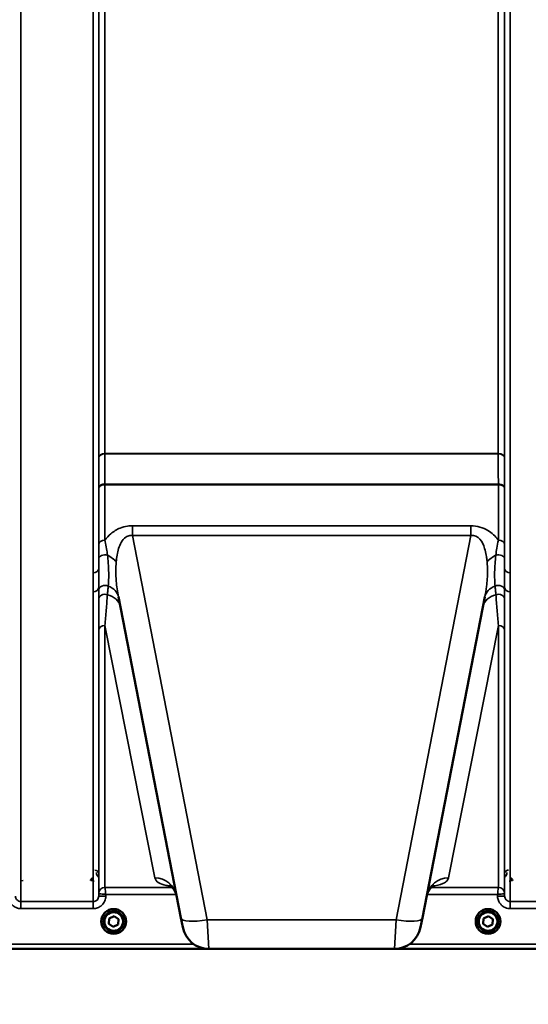
# Model space of a CAD drawing. Units: millimetres. Extents: x 110 to 9130, y -9 to 6524.
# Drawn here: x 7029 to 7353, y 1572 to 2198 of the extents above; entities that cross this region are included whole.
import ezdxf

# ---------------------------------------------------------------- set-up
doc = ezdxf.new("R2010")
doc.units = ezdxf.units.MM
doc.header["$LTSCALE"] = 22
for name, color, linetype, lineweight in [('Dimension (ISO)', 7, 'Continuous', 25), ('Visible (ISO)', 7, 'Continuous', 50), ('Visible Narrow (ISO)', 7, 'Continuous', 35)]:
    doc.layers.add(name, color=color, linetype=linetype, lineweight=lineweight)
doc.styles.add('Tricel ISO- C.S.', font='isocpeur.ttf')
doc.dimstyles.new('Tricel ISO- (cm)', dxfattribs={"dimscale": 22, "dimtxt": 4, "dimasz": 4, "dimexe": 4, "dimexo": 4, "dimgap": 1.2, "dimtad": 1, "dimdec": 0, "dimlfac": 0.1, "dimrnd": 1e-08, "dimzin": 0, "dimtxsty": 'Tricel ISO- C.S.', "dimcen": 0.09, "dimdle": 14, "dimclrd": 7, "dimclre": 7, "dimclrt": 256, "dimadec": 0, "dimazin": 0, "dimtfac": 1, "dimtdec": 0, "dimtmove": 0, "dimatfit": 3, "dimfxl": 1, "dimtolj": 1, "dimtzin": 0, "dimlwd": -1, "dimlwe": -1, "dimarcsym": 0})

# ---------------------------------------------------------------- blocks, each defined once
blk = doc.blocks.new('*D9')
at = {"layer": 'Defpoints', "color": 0, "transparency": 16777216}
for p in [(2405.3, 2398.69), (8553.15, 1698.67), (8553.15, 1238.74)]:
    blk.add_point(p, dxfattribs=at)
at = {"layer": 'Dimension (ISO)', "color": 7, "transparency": 16777216}
for p, q in [((2405.3, 2310.69), (2405.3, 1150.74)), ((8553.15, 1610.67), (8553.15, 1150.74)), ((2493.3, 1238.74), (8465.15, 1238.74))]:
    blk.add_line(p, q, dxfattribs=at)
for points in [[(2493.3, 1253.41), (2493.3, 1224.08), (2405.3, 1238.74)], [(8465.15, 1253.41), (8465.15, 1224.08), (8553.15, 1238.74)]]:
    blk.add_solid(points, dxfattribs=at)
at = {"layer": 'Dimension (ISO)', "transparency": 16777216, "insert": (5400.92, 1309.14), "char_height": 88, "attachment_point": 4, "style": 'Tricel ISO- C.S.'}
blk.add_mtext('\\A1;615', dxfattribs=at)

msp = doc.modelspace()

# ---------------------------------------------------------------- linework, layer by layer
at = {"layer": 'Visible (ISO)'}
for p, q in [((7092.19, 1830.58), (7131.86, 1626.51)), ((7285.43, 1626.51), (7325.1, 1830.58)), ((7086.28, 1626.19), (7089.4, 1627.7)), ((7089.4, 1627.7), (7092.27, 1625.75)), ((7324.28, 1626.19), (7327.4, 1627.7)), ((7327.4, 1627.7), (7330.27, 1625.75)), ((7081.27, 1624.31), (7081.27, 1624.32)), ((7082.72, 1624.3), (7082.72, 1624.25)), ((7086.03, 1622.73), (7086.28, 1626.19)), ((7088.89, 1620.83), (7086.03, 1622.78)), ((7088.89, 1620.79), (7086.03, 1622.73)), ((7092.01, 1622.34), (7088.89, 1620.83)), ((7092.01, 1622.3), (7088.89, 1620.79)), ((7092.27, 1625.75), (7092.01, 1622.3)), ((7092.26, 1625.75), (7092.01, 1622.34)), ((7092.01, 1622.3), (7092.01, 1622.34)), ((7095.57, 1624.3), (7095.57, 1624.25)), ((7097.02, 1624.31), (7097.02, 1624.32)), ((7133.01, 1620.58), (7131.86, 1626.51)), ((7285.43, 1626.51), (7284.28, 1620.58)), ((7319.27, 1624.31), (7319.27, 1624.32)), ((7320.72, 1624.3), (7320.72, 1624.25)), ((7324.03, 1622.73), (7324.28, 1626.19)), ((7326.89, 1620.83), (7324.03, 1622.78)), ((7326.89, 1620.79), (7324.03, 1622.73)), ((7330.01, 1622.34), (7326.89, 1620.83)), ((7330.01, 1622.3), (7326.89, 1620.79)), ((7330.27, 1625.75), (7330.01, 1622.3)), ((7330.26, 1625.75), (7330.01, 1622.34)), ((7330.01, 1622.3), (7330.01, 1622.34)), ((7333.57, 1624.3), (7333.57, 1624.25)), ((7335.02, 1624.31), (7335.02, 1624.32)), ((7088.89, 1620.79), (7088.89, 1620.83)), ((7326.89, 1620.79), (7326.89, 1620.83)), ((6711.49, 1606.83), (7149.37, 1606.83)), ((7149.7, 1606.83), (7267.59, 1606.83)), ((7267.92, 1606.83), (7705.8, 1606.83))]:
    msp.add_line(p, q, dxfattribs=at)
for centre, start, end in [((7149.7, 1623.83), 191, 270), ((7267.59, 1623.83), 270, 349)]:
    msp.add_arc(centre, 17, start, end, dxfattribs=at)
for centre, major_axis, start_param, end_param in [((7089.15, 1624.32), (-7.87, 0), 3.141593, 6.283185), ((7089.15, 1624.3), (6.42, 0), 0, 3.141593), ((7327.15, 1624.32), (-7.87, 0), 3.141593, 6.283185), ((7327.15, 1624.3), (6.42, 0), 0, 3.141593)]:
    msp.add_ellipse(centre, major_axis=major_axis, ratio=0.999962, start_param=start_param, end_param=end_param, dxfattribs=at)
for centre, major_axis in [((7089.15, 1624.31), (7.87, 0)), ((7089.15, 1624.25), (-6.42, 0)), ((7089.15, 1624.24), (-5.92, 0)), ((7327.15, 1624.31), (7.87, 0)), ((7327.15, 1624.25), (-6.42, 0)), ((7327.15, 1624.24), (-5.92, 0))]:
    msp.add_ellipse(centre, major_axis=major_axis, ratio=0.999962, dxfattribs=at)
for points, knots in [([(7076.13, 1651.84), (7075.95, 1651.84), (7075.77, 1651.81), (7075.43, 1651.68), (7075.27, 1651.58), (7074.99, 1651.33), (7074.87, 1651.17), (7074.74, 1650.9), (7074.7, 1650.8), (7074.65, 1650.58), (7074.63, 1650.47), (7074.63, 1650.36), (7074.63, 1650.36), (7074.63, 1650.36)], [0, 0, 0, 0, 0.0544559, 0.0544559, 0.1110938, 0.1110938, 0.1723092, 0.1723092, 0.2078483, 0.2078483, 0.2436177, 0.2436177, 0.2442151, 0.2442151, 0.2442151, 0.2442151]), ([(7129.1, 1640.72), (7128.7, 1642.78), (7127.55, 1644.68), (7125.55, 1646.76), (7124.79, 1647.1), (7124.57, 1647.2), (7124.56, 1647.21), (7124.56, 1647.21)], [0, 0, 0, 0, 1.781046, 1.781046, 3.562092, 3.562092, 3.872544, 3.872544, 3.872544, 3.872544]), ([(7292.73, 1647.21), (7292.73, 1647.21), (7292.5, 1647.12), (7291.39, 1646.39), (7290.2, 1645.4), (7288.78, 1642.81), (7288.4, 1641.77), (7288.2, 1640.72)], [5.030737, 5.030737, 5.030737, 5.030737, 6.209863, 6.209863, 7.98937, 7.98937, 8.897538, 8.897538, 8.897538, 8.897538]), ([(7342.66, 1650.36), (7342.66, 1650.36), (7342.66, 1650.36), (7342.66, 1650.47), (7342.64, 1650.58), (7342.59, 1650.8), (7342.56, 1650.9), (7342.42, 1651.17), (7342.3, 1651.33), (7342.02, 1651.58), (7341.86, 1651.68), (7341.52, 1651.81), (7341.34, 1651.84), (7341.16, 1651.84)], [-0.000599, -0.000599, -0.000599, -0.000599, 0, 0, 0.0358645, 0.0358645, 0.0714981, 0.0714981, 0.1328759, 0.1328759, 0.1896642, 0.1896642, 0.2442648, 0.2442648, 0.2442648, 0.2442648])]:
    msp.add_open_spline(points, degree=3, knots=knots, dxfattribs=at)
at = {"layer": 'Visible Narrow (ISO)'}
for p, q in [((7030.2, 2811.47), (7030.2, 1636.92)), ((7076.09, 1845.95), (7076.09, 2811.47)), ((7341.2, 2811.47), (7341.2, 1845.95)), ((7079.59, 2809.62), (7079.59, 1848.51)), ((7079.61, 1919.11), (7079.61, 2808.32)), ((7337.68, 2808.32), (7337.68, 1919.11)), ((7337.7, 1848.51), (7337.7, 2809.62)), ((7083.61, 2773.73), (7083.61, 1921.68)), ((7333.68, 1921.68), (7333.68, 2773.73)), ((7333.68, 1921.68), (7083.61, 1921.68)), ((7083.61, 1921.49), (7333.68, 1921.49)), ((7079.6, 1863.79), (7079.6, 1899.56)), ((7083.6, 1902.35), (7083.6, 1902.35)), ((7083.6, 1901.93), (7083.6, 1902.35)), ((7333.69, 1902.35), (7083.6, 1902.35)), ((7083.6, 1901.93), (7083.6, 1866.63)), ((7083.6, 1901.93), (7333.69, 1901.93)), ((7083.6, 1901.93), (7083.6, 1901.93)), ((7333.69, 1902.35), (7333.69, 1902.35)), ((7333.69, 1901.93), (7333.69, 1902.35)), ((7333.69, 1866.63), (7333.69, 1901.93)), ((7333.69, 1901.93), (7333.69, 1901.93)), ((7337.69, 1899.56), (7337.69, 1863.79)), ((7316.22, 1875.83), (7101.07, 1875.83)), ((7101.07, 1875.83), (7101.07, 1869.58)), ((7316.22, 1875.83), (7316.22, 1869.58)), ((7148.55, 1625.36), (7101.07, 1869.58)), ((7101.07, 1869.58), (7316.22, 1869.58)), ((7316.22, 1869.58), (7268.75, 1625.36)), ((7079.59, 1836.49), (7079.59, 1640.39)), ((7337.7, 1640.39), (7337.7, 1836.49)), ((7076.09, 1636.92), (7076.09, 1833.89)), ((7341.2, 1833.89), (7341.2, 1636.92)), ((7079.6, 1641.95), (7079.6, 1809.29)), ((7083.6, 1812.41), (7083.6, 1645.92)), ((7115.35, 1651.94), (7083.6, 1812.41)), ((7333.69, 1812.41), (7301.94, 1651.94)), ((7333.69, 1645.92), (7333.69, 1812.41)), ((7337.69, 1809.29), (7337.69, 1641.95)), ((7029.66, 1649.83), (7031.66, 1650.34)), ((7074.63, 1650.34), (7076.63, 1649.83)), ((7340.66, 1649.83), (7342.66, 1650.34)), ((7079.6, 1641.95), (7079.59, 1640.39)), ((7126.35, 1645.92), (7083.6, 1645.92)), ((7084.09, 1640.39), (7084.1, 1641.46)), ((7084.1, 1641.46), (7128.92, 1641.46)), ((7288.37, 1641.46), (7333.19, 1641.46)), ((7333.69, 1645.92), (7290.95, 1645.92)), ((7333.19, 1641.46), (7333.2, 1640.39)), ((7337.7, 1640.39), (7337.69, 1641.95)), ((7030.2, 1632.46), (7030.2, 1636.92)), ((7076.09, 1636.92), (7030.2, 1636.92)), ((7076.09, 1632.46), (7076.09, 1636.92)), ((7341.2, 1632.46), (7341.2, 1636.92)), ((7387.09, 1636.92), (7341.2, 1636.92)), ((7030.2, 1632.46), (7076.09, 1632.46)), ((7341.2, 1632.46), (7387.09, 1632.46)), ((7148.55, 1625.36), (7149.7, 1606.83)), ((7268.75, 1625.36), (7148.55, 1625.36)), ((7267.59, 1606.83), (7268.75, 1625.36)), ((7140.08, 1609.81), (6889.15, 1609.81)), ((7528.15, 1609.81), (7277.22, 1609.81)), ((6889.08, 1606.84), (7149.08, 1606.84)), ((7268.21, 1606.84), (7528.21, 1606.84))]:
    msp.add_line(p, q, dxfattribs=at)
for centre, major_axis, ratio, start_param, end_param in [((7083.61, 1919.09), (-4, 0), 0.64763, 4.712389, 6.274459), ((7333.68, 1919.09), (4, 0), 0.64763, 0.008727, 1.570796), ((7083.61, 1918.98), (-4, 0), 0.62932, 4.712558, 6.274631), ((7333.68, 1918.98), (4, 0), 0.62932, 0.008555, 1.570627), ((7083.6, 1908.65), (0, -10), 0.000162, 0.833772, 0.890118), ((7333.69, 1908.65), (0, -10), 0.000162, 5.393067, 5.449413), ((7083.6, 1863.76), (-4, 0), 0.71728, 4.712389, 6.274459), ((7333.69, 1863.76), (4, 0), 0.71728, 0.008727, 1.570796), ((7083.6, 1854.7), (-4, 0), 0.655238, 4.306244, 6.275266), ((7079.64, 1848.69), (13.26, -4.48), 0.708406, 0.855766, 1.387407), ((7337.66, 1848.69), (13.26, 4.48), 0.708406, 1.754185, 2.285827), ((7333.7, 1854.7), (4, 0), 0.655238, 0.00792, 1.976941), ((7076.09, 1848.53), (3.5, 0), 0.735281, 4.712389, 6.274459), ((7341.2, 1848.53), (-3.5, 0), 0.735281, 0.008727, 1.570796), ((7076.09, 1836.52), (3.5, 0), 0.750552, 4.712389, 6.274459), ((7083.59, 1834.73), (-4, 0), 0.795303, 4.171643, 6.273712), ((7078.45, 1827.91), (13.74, 2.67), 0.739941, 0, 0.88296), ((7338.84, 1827.91), (-13.74, 2.67), 0.739941, 5.400225, 6.283185), ((7333.7, 1834.73), (4, 0), 0.795303, 0.009474, 2.111542), ((7341.2, 1836.52), (-3.5, 0), 0.750552, 0.008727, 1.570796), ((7083.6, 1829.1), (-4, 0), 0.795051, 4.304824, 6.273845), ((7079.64, 1821.8), (13.74, 2.67), 0.755067, 0, 1.014713), ((7337.66, 1821.8), (-13.74, 2.67), 0.755067, 5.268473, 6.283185), ((7333.7, 1829.1), (4, 0), 0.795051, 0.00934, 1.978362), ((7083.6, 1809.26), (-4, 0), 0.786706, 4.712389, 6.274459), ((7333.69, 1809.26), (4, 0), 0.786706, 0.008727, 1.570796), ((7115.35, 1638.05), (13.74, 2.67), 0.991876, 0, 1.380332), ((7301.94, 1638.05), (-13.74, 2.67), 0.991876, 4.902853, 6.283185), ((7084.09, 1640.35), (-4.5, 0.04), 0.008726, 4.712465, 6.283052), ((7083.6, 1641.92), (-4, 0), 0.999882, 4.712389, 6.274459), ((7083.6, 1641.92), (-2.16, -3.36), 0.999598, 3.713264, 5.274762), ((7333.2, 1640.35), (4.5, 0.04), 0.008726, 0.000134, 1.57072), ((7333.69, 1641.92), (4, 0), 0.999882, 0.008727, 1.570796), ((7333.69, 1641.92), (-2.16, 3.36), 0.999598, 4.150016, 5.711514), ((7148.55, 1629.76), (-16.69, -3.24), 0.254374, 0, 1.521391), ((7268.75, 1629.76), (16.69, -3.24), 0.254374, 4.761794, 6.283185)]:
    msp.add_ellipse(centre, major_axis=major_axis, ratio=ratio, start_param=start_param, end_param=end_param, dxfattribs=at)
for points, knots in [([(7083.61, 1921.49), (7083.61, 1921.52), (7083.61, 1921.55), (7083.61, 1921.62), (7083.61, 1921.65), (7083.61, 1921.68)], [-0.01427443, -0.01427443, -0.01427443, -0.01427443, -0.00713722, -0.00713722, 0, 0, 0, 0]), ([(7333.68, 1921.68), (7333.68, 1921.65), (7333.68, 1921.62), (7333.68, 1921.55), (7333.68, 1921.52), (7333.68, 1921.49)], [0, 0, 0, 0, 0.00713722, 0.00713722, 0.01427443, 0.01427443, 0.01427443, 0.01427443]), ([(7079.61, 1919.11), (7079.61, 1919.09), (7079.61, 1919.07), (7079.61, 1919.03), (7079.61, 1919.02), (7079.61, 1919)], [0, 0, 0, 0, 0.00713722, 0.00713722, 0.01427443, 0.01427443, 0.01427443, 0.01427443]), ([(7337.68, 1919), (7337.68, 1919.02), (7337.68, 1919.03), (7337.68, 1919.07), (7337.68, 1919.09), (7337.68, 1919.11)], [-0.01427443, -0.01427443, -0.01427443, -0.01427443, -0.00713722, -0.00713722, 0, 0, 0, 0]), ([(7083.6, 1902.35), (7083.35, 1902.35), (7083.08, 1902.34), (7082.42, 1902.24), (7082.03, 1902.14), (7081.35, 1901.88), (7081.05, 1901.72), (7080.43, 1901.28), (7080.13, 1900.97), (7079.72, 1900.3), (7079.61, 1899.92), (7079.6, 1899.56)], [-2.16695, -2.16695, -2.16695, -2.16695, -1.896172, -1.896172, -1.462928, -1.462928, -1.083771, -1.083771, -0.541901, -0.541901, 0.006633, 0.006633, 0.006633, 0.006633]), ([(7079.6, 1899.56), (7079.61, 1899.87), (7079.72, 1900.19), (7080.13, 1900.76), (7080.43, 1901.02), (7081.05, 1901.39), (7081.35, 1901.52), (7082.03, 1901.75), (7082.42, 1901.83), (7083.08, 1901.91), (7083.35, 1901.93), (7083.6, 1901.93)], [-0.006633, -0.006633, -0.006633, -0.006633, 0.541901, 0.541901, 1.083771, 1.083771, 1.462928, 1.462928, 1.896172, 1.896172, 2.16695, 2.16695, 2.16695, 2.16695]), ([(7337.69, 1899.56), (7337.69, 1899.82), (7337.63, 1900.08), (7337.41, 1900.61), (7337.23, 1900.87), (7336.85, 1901.27), (7336.69, 1901.41), (7336.51, 1901.54), (7336.22, 1901.73), (7335.89, 1901.9), (7334.97, 1902.24), (7334.32, 1902.35), (7333.69, 1902.35)], [-2.173583, -2.173583, -2.173583, -2.173583, -1.786548, -1.786548, -1.355929, -1.355929, -1.086791, -1.086791, -1.086791, -0.666806, -0.666806, 0, 0, 0, 0]), ([(7333.69, 1901.93), (7334.32, 1901.93), (7334.97, 1901.83), (7335.89, 1901.55), (7336.22, 1901.4), (7336.51, 1901.23), (7336.69, 1901.13), (7336.85, 1901.01), (7337.23, 1900.67), (7337.41, 1900.45), (7337.63, 1900), (7337.69, 1899.78), (7337.69, 1899.56)], [0, 0, 0, 0, 0.666806, 0.666806, 1.086791, 1.086791, 1.086791, 1.355929, 1.355929, 1.786548, 1.786548, 2.173583, 2.173583, 2.173583, 2.173583]), ([(7101.07, 1875.83), (7100.04, 1875.83), (7098.99, 1875.76), (7096.32, 1875.38), (7094.76, 1874.96), (7090.99, 1873.47), (7089.01, 1872.18), (7085.88, 1869.47), (7084.65, 1868.08), (7083.6, 1866.63)], [0, 0, 0, 0, 0.311015, 0.311015, 0.808639, 0.808639, 1.604837, 1.604837, 2.308508, 2.308508, 2.308508, 2.308508]), ([(7333.69, 1866.63), (7333.59, 1866.77), (7333.48, 1866.91), (7331.76, 1869.21), (7329.69, 1871.27), (7324.03, 1874.68), (7320.15, 1875.83), (7316.22, 1875.83)], [4.327325, 4.327325, 4.327325, 4.327325, 4.396239, 4.396239, 5.457973, 5.457973, 6.635833, 6.635833, 6.635833, 6.635833]), ([(7085.18, 1857.11), (7085.06, 1858.08), (7084.93, 1859.06), (7084.56, 1861.6), (7084.29, 1863.17), (7083.87, 1865.36), (7083.74, 1866), (7083.6, 1866.63)], [0, 0, 0, 0, 0.37354, 0.37354, 0.971204, 0.971204, 1.223644, 1.223644, 1.223644, 1.223644]), ([(7090.73, 1852.84), (7090.86, 1854.33), (7091.04, 1855.8), (7091.81, 1860.11), (7092.59, 1862.86), (7094.64, 1866.58), (7095.63, 1867.81), (7097.6, 1869.13), (7098.44, 1869.47), (7099.91, 1869.67), (7100.49, 1869.66), (7101.07, 1869.58)], [-3.516068, -3.516068, -3.516068, -3.516068, -2.878754, -2.878754, -1.604837, -1.604837, -0.808639, -0.808639, -0.311015, -0.311015, 0, 0, 0, 0]), ([(7316.22, 1869.58), (7318.43, 1869.89), (7320.51, 1868.95), (7323.34, 1865.7), (7324.3, 1863.62), (7325.43, 1860.03), (7325.76, 1858.57), (7326.19, 1856.14), (7326.32, 1855.19), (7326.48, 1853.77), (7326.52, 1853.31), (7326.56, 1852.84)], [-6.635833, -6.635833, -6.635833, -6.635833, -5.457973, -5.457973, -4.396239, -4.396239, -3.732656, -3.732656, -3.317917, -3.317917, -3.119765, -3.119765, -3.119765, -3.119765]), ([(7333.69, 1866.63), (7333.35, 1865.02), (7333.03, 1863.34), (7332.51, 1860.14), (7332.29, 1858.61), (7332.11, 1857.11)], [0, 0, 0, 0, 0.643765, 0.643765, 1.223587, 1.223587, 1.223587, 1.223587]), ([(7079.6, 1863.79), (7079.6, 1863.2), (7079.6, 1862.6), (7079.6, 1860.55), (7079.6, 1859.05), (7079.6, 1856.61), (7079.6, 1855.67), (7079.6, 1854.73)], [-1.223644, -1.223644, -1.223644, -1.223644, -0.971204, -0.971204, -0.37354, -0.37354, 0, 0, 0, 0]), ([(7337.7, 1854.73), (7337.7, 1856.19), (7337.69, 1857.66), (7337.69, 1860.71), (7337.69, 1862.29), (7337.69, 1863.79)], [-1.223587, -1.223587, -1.223587, -1.223587, -0.643765, -0.643765, 0, 0, 0, 0]), ([(7079.6, 1854.73), (7079.59, 1853.19), (7079.59, 1851.67), (7079.59, 1849.62), (7079.59, 1849.06), (7079.59, 1848.51)], [-2.9189863, -2.9189863, -2.9189863, -2.9189863, -2.3083162, -2.3083162, -2.0785489, -2.0785489, -2.0785489, -2.0785489]), ([(7085.65, 1837.46), (7085.81, 1839.19), (7085.92, 1840.98), (7086, 1844.78), (7085.98, 1846.79), (7085.83, 1850.08), (7085.76, 1851.27), (7085.53, 1853.99), (7085.37, 1855.54), (7085.18, 1857.11)], [0, 0, 0, 0, 0.908315, 0.908315, 1.816625, 1.816625, 2.308316, 2.308316, 2.918986, 2.918986, 2.918986, 2.918986]), ([(7092.19, 1830.58), (7091.54, 1833.94), (7091.05, 1837.34), (7090.41, 1844.82), (7090.39, 1848.84), (7090.73, 1852.84)], [-11.190334, -11.190334, -11.190334, -11.190334, -9.791542, -9.791542, -8.074337, -8.074337, -8.074337, -8.074337]), ([(7326.56, 1852.84), (7326.73, 1850.88), (7326.81, 1848.9), (7326.8, 1843.72), (7326.57, 1840.48), (7325.89, 1835), (7325.53, 1832.78), (7325.1, 1830.58)], [-20.88654, -20.88654, -20.88654, -20.88654, -20.040521, -20.040521, -18.686891, -18.686891, -17.771, -17.771, -17.771, -17.771]), ([(7332.11, 1857.11), (7331.88, 1855.23), (7331.7, 1853.39), (7331.44, 1849.82), (7331.36, 1848.1), (7331.33, 1846.46), (7331.3, 1844.82), (7331.31, 1843.26), (7331.42, 1840.28), (7331.52, 1838.85), (7331.65, 1837.46)], [0, 0, 0, 0, 0.729764, 0.729764, 1.459528, 1.459528, 1.459528, 2.189291, 2.189291, 2.919055, 2.919055, 2.919055, 2.919055]), ([(7337.7, 1848.51), (7337.7, 1848.77), (7337.7, 1849.04), (7337.7, 1851.08), (7337.7, 1852.89), (7337.7, 1854.73)], [-0.8404136, -0.8404136, -0.8404136, -0.8404136, -0.7297638, -0.7297638, 0, 0, 0, 0]), ([(7079.59, 1836.49), (7079.59, 1838.41), (7079.59, 1840.37), (7079.59, 1844.37), (7079.59, 1846.42), (7079.59, 1848.51)], [-1.794406, -1.794406, -1.794406, -1.794406, -0.897203, -0.897203, 0, 0, 0, 0]), ([(7337.7, 1848.51), (7337.7, 1846.42), (7337.7, 1844.37), (7337.7, 1840.37), (7337.7, 1838.41), (7337.7, 1836.49)], [-1.794406, -1.794406, -1.794406, -1.794406, -0.897203, -0.897203, 0, 0, 0, 0]), ([(7076.09, 1845.95), (7076.09, 1843.92), (7076.09, 1841.9), (7076.09, 1837.87), (7076.09, 1835.88), (7076.09, 1833.89)], [0, 0, 0, 0, 0.897203, 0.897203, 1.794406, 1.794406, 1.794406, 1.794406]), ([(7341.2, 1833.89), (7341.2, 1835.88), (7341.2, 1837.87), (7341.2, 1841.9), (7341.2, 1843.92), (7341.2, 1845.95)], [0, 0, 0, 0, 0.897203, 0.897203, 1.794406, 1.794406, 1.794406, 1.794406]), ([(7079.59, 1834.76), (7079.59, 1834.29), (7079.59, 1833.82), (7079.59, 1832.88), (7079.59, 1832.41), (7079.59, 1831.94), (7079.59, 1831.47), (7079.59, 1831), (7079.6, 1830.06), (7079.6, 1829.59), (7079.6, 1829.12)], [-0.9284499, -0.9284499, -0.9284499, -0.9284499, -0.6963374, -0.6963374, -0.464225, -0.464225, -0.464225, -0.2321125, -0.2321125, 0, 0, 0, 0]), ([(7085.18, 1832.02), (7085.22, 1832.47), (7085.26, 1832.93), (7085.33, 1833.84), (7085.37, 1834.29), (7085.41, 1834.75), (7085.45, 1835.2), (7085.49, 1835.65), (7085.57, 1836.56), (7085.61, 1837.01), (7085.65, 1837.46)], [0, 0, 0, 0, 0.2321125, 0.2321125, 0.464225, 0.464225, 0.464225, 0.6963374, 0.6963374, 0.9284499, 0.9284499, 0.9284499, 0.9284499]), ([(7331.65, 1837.46), (7331.72, 1836.56), (7331.8, 1835.65), (7331.96, 1833.84), (7332.04, 1832.93), (7332.11, 1832.02)], [0, 0, 0, 0, 0.464225, 0.464225, 0.9284499, 0.9284499, 0.9284499, 0.9284499]), ([(7337.7, 1829.12), (7337.7, 1830.06), (7337.7, 1831), (7337.7, 1832.88), (7337.7, 1833.82), (7337.7, 1834.76)], [-0.9284499, -0.9284499, -0.9284499, -0.9284499, -0.464225, -0.464225, 0, 0, 0, 0]), ([(7079.6, 1829.12), (7079.6, 1825.85), (7079.6, 1822.56), (7079.6, 1815.94), (7079.6, 1812.62), (7079.6, 1809.29)], [-3.234023, -3.234023, -3.234023, -3.234023, -1.617011, -1.617011, 0, 0, 0, 0]), ([(7083.6, 1812.41), (7083.86, 1815.74), (7084.12, 1819.04), (7084.65, 1825.59), (7084.91, 1828.83), (7085.18, 1832.02)], [0, 0, 0, 0, 1.617011, 1.617011, 3.234023, 3.234023, 3.234023, 3.234023]), ([(7332.11, 1832.02), (7332.38, 1828.83), (7332.65, 1825.59), (7333.17, 1819.04), (7333.43, 1815.74), (7333.69, 1812.41)], [0, 0, 0, 0, 1.617011, 1.617011, 3.234023, 3.234023, 3.234023, 3.234023]), ([(7337.69, 1809.29), (7337.69, 1812.62), (7337.69, 1815.94), (7337.69, 1822.56), (7337.69, 1825.85), (7337.7, 1829.12)], [-3.234023, -3.234023, -3.234023, -3.234023, -1.617011, -1.617011, 0, 0, 0, 0]), ([(7079.71, 1654.4), (7079.71, 1654.54), (7079.7, 1654.68), (7079.63, 1655.04), (7079.56, 1655.26), (7079.3, 1655.81), (7079.05, 1656.14), (7078.31, 1656.68), (7077.77, 1656.89), (7077.21, 1656.89)], [-0.1902121, -0.1902121, -0.1902121, -0.1902121, -0.1664356, -0.1664356, -0.1283932, -0.1283932, -0.0675253, -0.0675253, 0, 0, 0, 0]), ([(7078.21, 1655.4), (7078.21, 1655.13), (7078.24, 1654.86), (7078.39, 1654.16), (7078.55, 1653.74), (7079, 1653), (7079.27, 1652.67), (7079.6, 1652.38)], [3.0620635, 3.0620635, 3.0620635, 3.0620635, 3.1765558, 3.1765558, 3.3597435, 3.3597435, 3.517394, 3.517394, 3.517394, 3.517394]), ([(7340.08, 1656.89), (7339.91, 1656.89), (7339.73, 1656.87), (7339.29, 1656.78), (7339.04, 1656.68), (7338.48, 1656.35), (7338.22, 1656.09), (7337.72, 1655.37), (7337.59, 1654.88), (7337.58, 1654.4)], [-0.1904848, -0.1904848, -0.1904848, -0.1904848, -0.1695462, -0.1695462, -0.1360445, -0.1360445, -0.0824417, -0.0824417, 0, 0, 0, 0]), ([(7337.69, 1652.38), (7338.02, 1652.67), (7338.29, 1653), (7338.74, 1653.74), (7338.9, 1654.16), (7339.05, 1654.86), (7339.08, 1655.13), (7339.08, 1655.4)], [0.460608, 0.460608, 0.460608, 0.460608, 0.6182585, 0.6182585, 0.8014462, 0.8014462, 0.9159385, 0.9159385, 0.9159385, 0.9159385]), ([(7115.35, 1651.94), (7115.59, 1650.76), (7116.39, 1649.75), (7118.93, 1648.24), (7120.46, 1647.68), (7123.39, 1647.07), (7124.28, 1646.92), (7125.31, 1646.78)], [0, 0, 0, 0, 2.892315, 2.892315, 5.234407, 5.234407, 6.123079, 6.123079, 6.123079, 6.123079]), ([(7292, 1646.78), (7292.42, 1646.84), (7292.83, 1646.9), (7296.18, 1647.44), (7298.1, 1648.09), (7300.36, 1649.43), (7300.99, 1650.01), (7301.67, 1651.06), (7301.85, 1651.49), (7301.94, 1651.94)], [2.785445, 2.785445, 2.785445, 2.785445, 3.158626, 3.158626, 6.005838, 6.005838, 7.785345, 7.785345, 8.897538, 8.897538, 8.897538, 8.897538]), ([(7022.2, 1640.39), (7022.21, 1639.87), (7022.26, 1639.35), (7022.54, 1638.02), (7022.83, 1637.24), (7023.6, 1635.88), (7024.05, 1635.3), (7025.29, 1634.06), (7026.18, 1633.46), (7028.1, 1632.67), (7029.16, 1632.46), (7030.2, 1632.46)], [-1.241907, -1.241907, -1.241907, -1.241907, -1.087026, -1.087026, -0.839217, -0.839217, -0.622449, -0.622449, -0.312834, -0.312834, 0, 0, 0, 0]), ([(7030.2, 1636.92), (7029.75, 1636.92), (7029.28, 1637.01), (7028.44, 1637.36), (7028.05, 1637.62), (7027.51, 1638.16), (7027.31, 1638.42), (7026.98, 1639.01), (7026.85, 1639.35), (7026.73, 1639.93), (7026.71, 1640.16), (7026.7, 1640.39)], [0, 0, 0, 0, 0.312834, 0.312834, 0.622449, 0.622449, 0.839217, 0.839217, 1.087026, 1.087026, 1.241907, 1.241907, 1.241907, 1.241907]), ([(7076.09, 1632.46), (7076.61, 1632.46), (7077.13, 1632.51), (7078.45, 1632.77), (7079.24, 1633.06), (7080.6, 1633.81), (7081.19, 1634.25), (7082.44, 1635.49), (7083.04, 1636.37), (7083.86, 1638.28), (7084.08, 1639.34), (7084.09, 1640.39)], [-1.241906, -1.241906, -1.241906, -1.241906, -1.087159, -1.087159, -0.839563, -0.839563, -0.622904, -0.622904, -0.313293, -0.313293, 0, 0, 0, 0]), ([(7079.59, 1640.39), (7079.59, 1639.93), (7079.49, 1639.47), (7079.13, 1638.63), (7078.87, 1638.24), (7078.32, 1637.7), (7078.06, 1637.51), (7077.47, 1637.18), (7077.12, 1637.05), (7076.54, 1636.94), (7076.32, 1636.92), (7076.09, 1636.92)], [0, 0, 0, 0, 0.313293, 0.313293, 0.622904, 0.622904, 0.839563, 0.839563, 1.087159, 1.087159, 1.241906, 1.241906, 1.241906, 1.241906]), ([(7079.6, 1641.95), (7079.61, 1641.96), (7079.69, 1641.95), (7079.96, 1641.93), (7080.16, 1641.91), (7080.54, 1641.87), (7080.71, 1641.85), (7081.44, 1641.77), (7082.09, 1641.69), (7083.19, 1641.57), (7083.65, 1641.51), (7084.1, 1641.46)], [0, 0, 0, 0, 0.01454235, 0.01454235, 0.03026918, 0.03026918, 0.04055838, 0.04055838, 0.07242585, 0.07242585, 0.09367486, 0.09367486, 0.09367486, 0.09367486]), ([(7079.6, 1641.95), (7079.6, 1641.95), (7079.6, 1641.95), (7079.6, 1641.95), (7079.6, 1641.95), (7079.6, 1641.95)], [0, 0, 0, 0, 0.000596655, 0.000596655, 0.001193309, 0.001193309, 0.001193309, 0.001193309]), ([(7083.6, 1645.92), (7083.6, 1645.92), (7083.6, 1645.92), (7083.6, 1645.92), (7083.6, 1645.92), (7083.6, 1645.92)], [-0.001193309, -0.001193309, -0.001193309, -0.001193309, -0.000596655, -0.000596655, 0, 0, 0, 0]), ([(7084.1, 1641.46), (7084.05, 1641.91), (7084, 1642.37), (7083.88, 1643.47), (7083.81, 1644.11), (7083.73, 1644.84), (7083.71, 1645), (7083.66, 1645.38), (7083.64, 1645.58), (7083.61, 1645.84), (7083.6, 1645.91), (7083.6, 1645.92)], [-0.09367486, -0.09367486, -0.09367486, -0.09367486, -0.07242585, -0.07242585, -0.04055838, -0.04055838, -0.03026918, -0.03026918, -0.01454235, -0.01454235, 0, 0, 0, 0]), ([(7333.69, 1645.92), (7333.69, 1645.91), (7333.68, 1645.84), (7333.65, 1645.58), (7333.63, 1645.38), (7333.59, 1645), (7333.57, 1644.84), (7333.49, 1644.11), (7333.42, 1643.47), (7333.29, 1642.37), (7333.24, 1641.91), (7333.19, 1641.46)], [-0.09322959, -0.09322959, -0.09322959, -0.09322959, -0.07868721, -0.07868721, -0.0629604, -0.0629604, -0.05267117, -0.05267117, -0.02080374, -0.02080374, 0.00044527, 0.00044527, 0.00044527, 0.00044527]), ([(7333.19, 1641.46), (7333.65, 1641.51), (7334.1, 1641.57), (7335.2, 1641.69), (7335.85, 1641.77), (7336.58, 1641.85), (7336.75, 1641.87), (7337.13, 1641.91), (7337.33, 1641.93), (7337.6, 1641.95), (7337.68, 1641.96), (7337.69, 1641.95)], [-0.00044527, -0.00044527, -0.00044527, -0.00044527, 0.02080374, 0.02080374, 0.05267117, 0.05267117, 0.0629604, 0.0629604, 0.07868721, 0.07868721, 0.09322959, 0.09322959, 0.09322959, 0.09322959]), ([(7333.2, 1640.39), (7333.21, 1639.87), (7333.26, 1639.35), (7333.54, 1638.02), (7333.83, 1637.24), (7334.6, 1635.88), (7335.05, 1635.3), (7336.29, 1634.06), (7337.18, 1633.46), (7339.1, 1632.67), (7340.16, 1632.46), (7341.2, 1632.46)], [-1.241907, -1.241907, -1.241907, -1.241907, -1.087026, -1.087026, -0.839217, -0.839217, -0.622449, -0.622449, -0.312834, -0.312834, 0, 0, 0, 0]), ([(7333.69, 1645.92), (7333.69, 1645.92), (7333.69, 1645.92), (7333.69, 1645.92), (7333.69, 1645.92), (7333.69, 1645.92)], [-0.001193309, -0.001193309, -0.001193309, -0.001193309, -0.000596655, -0.000596655, 0, 0, 0, 0]), ([(7337.69, 1641.95), (7337.69, 1641.95), (7337.69, 1641.95), (7337.69, 1641.95), (7337.69, 1641.95), (7337.69, 1641.95)], [0, 0, 0, 0, 0.000596655, 0.000596655, 0.001193309, 0.001193309, 0.001193309, 0.001193309]), ([(7341.2, 1636.92), (7340.75, 1636.92), (7340.28, 1637.01), (7339.44, 1637.36), (7339.05, 1637.62), (7338.51, 1638.16), (7338.31, 1638.42), (7337.98, 1639.01), (7337.85, 1639.35), (7337.73, 1639.93), (7337.71, 1640.16), (7337.7, 1640.39)], [0, 0, 0, 0, 0.312834, 0.312834, 0.622449, 0.622449, 0.839217, 0.839217, 1.087026, 1.087026, 1.241907, 1.241907, 1.241907, 1.241907])]:
    msp.add_open_spline(points, degree=3, knots=knots, dxfattribs=at)
for points in [[(7079.61, 1919), (7079.61, 1912.52), (7079.61, 1906.04), (7079.6, 1899.56)], [(7083.6, 1902.35), (7083.61, 1908.73), (7083.61, 1915.11), (7083.61, 1921.49)], [(7333.68, 1921.49), (7333.68, 1915.11), (7333.69, 1908.73), (7333.69, 1902.35)], [(7337.69, 1899.56), (7337.69, 1906.04), (7337.68, 1912.52), (7337.68, 1919)], [(7079.59, 1836.49), (7079.59, 1835.91), (7079.59, 1835.33), (7079.59, 1834.76)], [(7337.7, 1834.76), (7337.7, 1835.33), (7337.7, 1835.91), (7337.7, 1836.49)]]:
    msp.add_open_spline(points, degree=3, dxfattribs=at)

# ---------------------------------------------------------------- dimensions: what is measured, and where the dimension line sits
at = {"layer": 'Dimension (ISO)', "color": 7}
dim = msp.add_linear_dim(base=(8553.15, 1238.74), p1=(2405.3, 2398.69), p2=(8553.15, 1698.67), angle=180, dimstyle='Tricel ISO- (cm)', override={"dimgap": 1.2, "dimdec": 0, "dimlfac": 0.1, "dimtol": 0, "dimlim": 0, "dimtp": 0, "dimtm": 0, "dimtdec": 0, "dimtofl": 0, "dimatfit": 1}, dxfattribs=at)
dim.commit()
dim.dimension.update_dxf_attribs({"geometry": '*D9', "text_midpoint": (5475.72, 1238.74), "dimtype": 160})

doc.saveas('drawing.dxf')
